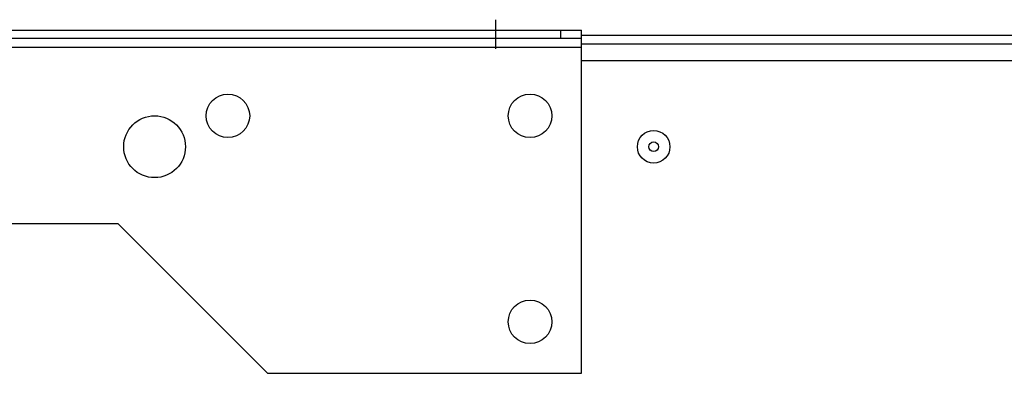
# Model space of a CAD drawing. Extents: x -2689 to 2806, y -1666 to 1992.
# Drawn here: x -94 to 193, y 189 to 292 of the extents above; entities that cross this region are included whole.
import ezdxf

# ---------------------------------------------------------------- set-up
doc = ezdxf.new("R2010")
doc.units = 0
doc.header["$LTSCALE"] = 22.55
doc.header["$MEASUREMENT"] = 0
doc.linetypes.add('CENTER', pattern=[0.6, 0.375, -0.075, 0.075, -0.075])
for name, color, linetype in [('BLINDNIET-126398_VLB', 7, 'CONTINUOUS'), ('BLINDNIET-13882_VLB', 7, 'CONTINUOUS'), ('DECKEL-148042-100N_VLB', 7, 'CONTINUOUS'), ('WAND-148039-100N_VLB', 7, 'CONTINUOUS'), ('WINKEL-148044-100N_SPS', 7, 'CONTINUOUS'), ('WINKEL-148044-100N_VLB', 7, 'CONTINUOUS')]:
    doc.layers.add(name, color=color, linetype=linetype)

msp = doc.modelspace()

# ---------------------------------------------------------------- linework, layer by layer
at = {"layer": 'BLINDNIET-126398_VLB', "color": 7, "linetype": 'CONTINUOUS'}
for radius in [4.75, 1.4]:
    msp.add_circle((91.08, 254.56), radius, dxfattribs=at)
at = {"layer": 'BLINDNIET-13882_VLB', "color": 7, "linetype": 'CONTINUOUS'}
for centre in [(-32.92, 263.56), (55.08, 263.56), (55.08, 203.56)]:
    msp.add_circle(centre, 6.35, dxfattribs=at)
at = {"layer": 'DECKEL-148042-100N_VLB', "color": 7, "linetype": 'CONTINUOUS'}
for p, q in [((70.08, 287.06), (410.29, 287.06)), ((70.08, 284.56), (410.29, 284.56))]:
    msp.add_line(p, q, dxfattribs=at)
at = {"layer": 'WAND-148039-100N_VLB', "color": 7, "linetype": 'CONTINUOUS'}
msp.add_line((409.74, 279.56), (70.08, 279.56), dxfattribs=at)
at = {"layer": 'WINKEL-148044-100N_SPS', "color": 7, "linetype": 'CENTER'}
msp.add_line((45.08, 283.06), (45.08, 291.56), dxfattribs=at)
at = {"layer": 'WINKEL-148044-100N_VLB', "color": 7, "linetype": 'CONTINUOUS'}
for p, q in [((-399.92, 288.56), (70.08, 288.56)), ((64.08, 286.06), (64.08, 288.56)), ((70.08, 188.56), (70.08, 288.56)), ((70.08, 286.06), (-399.92, 286.06)), ((-399.92, 283.56), (70.08, 283.56)), ((-64.92, 232.13), (-264.92, 232.13)), ((-21.36, 188.56), (-64.92, 232.13)), ((-21.36, 188.56), (70.08, 188.56))]:
    msp.add_line(p, q, dxfattribs=at)
msp.add_circle((-54.27, 254.56), 9, dxfattribs=at)

doc.saveas('drawing.dxf')
